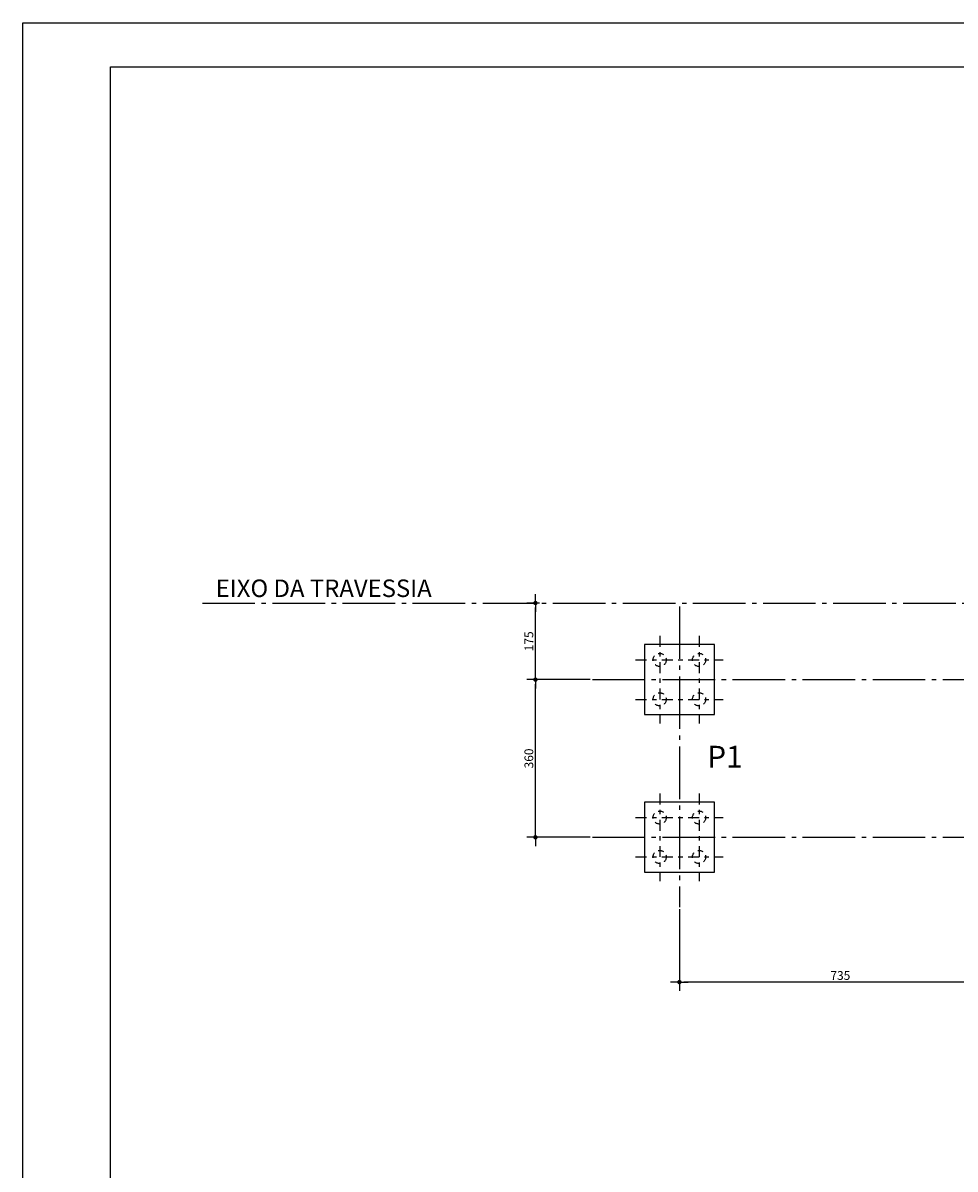
# Model space of a CAD drawing. Extents: x 0 to 116, y 0 to 59.
# Drawn here: x 0 to 21, y 33 to 59 of the extents above; entities that cross this region are included whole.
import ezdxf

# ---------------------------------------------------------------- set-up
doc = ezdxf.new("R2010")
doc.units = 0
doc.header["$MEASUREMENT"] = 0
for name, pattern in [('ACAD_ISO04W100', [30.5, 24, -3, 0.5, -3]), ('DASHDOT', [1, 0.5, -0.25, 0, -0.25]), ('DASHDOTX2', [2, 1, -0.5, 0, -0.5]), ('HIDDENX2', [0.75, 0.5, -0.25])]:
    doc.linetypes.add(name, pattern=pattern)
doc.layers.get('0').update_dxf_attribs({"linetype": 'CONTINUOUS'})
doc.layers.get('DEFPOINTS').update_dxf_attribs({"linetype": 'CONTINUOUS'})
for name, color, linetype in [('COTAS', 1, 'CONTINUOUS'), ('EIXO', 6, 'DASHDOTX2'), ('ESTRUTURA', 4, 'CONTINUOUS'), ('PARAPEITO', 6, 'CONTINUOUS'), ('TEXTO', 3, 'CONTINUOUS')]:
    doc.layers.add(name, color=color, linetype=linetype)
doc.styles.add('R80', font='romans.shx', dxfattribs={"height": 0.2})
doc.styles.get("Standard").update_dxf_attribs({"font": 'ARIAL.TTF'})
doc.dimstyles.new('100', dxfattribs={"dimtxt": 0.1, "dimasz": 0.1, "dimexe": 0.2, "dimexo": 0.05, "dimgap": 0.05, "dimtad": 1, "dimdec": 1, "dimlfac": 100, "dimzin": 12, "dimtxsty": 'R80', "dimblk1": 'DOTAO', "dimblk2": 'DOTAO', "dimsah": 1, "dimcen": 2.5, "dimclrd": 1, "dimclre": 1, "dimclrt": 3, "dimazin": 3, "dimtfac": 1, "dimtdec": 4, "dimtofl": 0, "dimtmove": 0, "dimatfit": 3, "dimtolj": 1, "dimtzin": 0})

# ---------------------------------------------------------------- blocks, each defined once
blk = doc.blocks.new('DOTAO')
at = {"color": 1, "linetype": 'BYBLOCK'}
blk.add_line((0, 0), (-2, 0), dxfattribs=at)
at = {"color": 1}
blk.add_line((0, 0), (2, 0), dxfattribs=at)
at = {"color": 2, "const_width": 0.5}
blk.add_lwpolyline([(-0.25, 0, 1), (0.25, 0, 1)], format="xyb", close=True, dxfattribs=at)
blk = doc.blocks.new('*D5')
at = {"color": 1, "linetype": 'BYBLOCK', "ltscale": 0.05}
for p, q in [((157.509, 116.819), (157.509, 114.956)), ((164.859, 116.819), (164.859, 114.956)), ((164.759, 115.156), (157.609, 115.156))]:
    blk.add_line(p, q, dxfattribs=at)
at = {"layer": 'DEFPOINTS', "color": 0, "linetype": 'BYBLOCK', "ltscale": 0.05}
for p in [(157.509, 116.869), (164.859, 116.869), (157.509, 115.156)]:
    blk.add_point(p, dxfattribs=at)
at = {"color": 1, "linetype": 'BYBLOCK', "ltscale": 0.05, "xscale": 0.1, "yscale": 0.1, "zscale": 0.1, "rotation": 180}
blk.add_blockref('DOTAO', (157.509, 115.156), dxfattribs=at)
at = {"color": 1, "linetype": 'BYBLOCK', "ltscale": 0.05, "xscale": 0.1, "yscale": 0.1, "zscale": 0.1}
blk.add_blockref('DOTAO', (164.859, 115.156), dxfattribs=at)
at = {"color": 3, "linetype": 'BYBLOCK', "ltscale": 0.05, "insert": (161.184, 115.306), "char_height": 0.2, "attachment_point": 5, "style": 'R80'}
blk.add_mtext('\\A1;735', dxfattribs=at)
blk = doc.blocks.new('*D6')
at = {"color": 1, "linetype": 'BYBLOCK', "ltscale": 0.05}
for p, q in [((155.473, 122.063), (154.022, 122.063)), ((154.222, 118.563), (154.222, 121.963)), ((155.473, 118.463), (154.022, 118.463))]:
    blk.add_line(p, q, dxfattribs=at)
at = {"layer": 'DEFPOINTS', "color": 0, "linetype": 'BYBLOCK', "ltscale": 0.05}
for p in [(154.222, 122.063), (155.523, 122.063), (155.523, 118.463)]:
    blk.add_point(p, dxfattribs=at)
at = {"color": 1, "linetype": 'BYBLOCK', "ltscale": 0.05, "xscale": 0.1, "yscale": 0.1, "zscale": 0.1}
for p, rotation in [((154.222, 122.063), 90), ((154.222, 118.463), 270)]:
    blk.add_blockref('DOTAO', p, dxfattribs=dict(at, rotation=rotation))
at = {"color": 3, "linetype": 'BYBLOCK', "ltscale": 0.05, "insert": (154.072, 120.263), "char_height": 0.2, "attachment_point": 5, "rotation": 90, "style": 'R80'}
blk.add_mtext('\\A1;360', dxfattribs=at)
blk = doc.blocks.new('*D7')
at = {"color": 1, "linetype": 'BYBLOCK', "ltscale": 0.05}
for p, q in [((154.314, 123.813), (154.022, 123.813)), ((154.222, 122.163), (154.222, 123.713)), ((155.473, 122.063), (154.022, 122.063))]:
    blk.add_line(p, q, dxfattribs=at)
at = {"layer": 'DEFPOINTS', "color": 0, "linetype": 'BYBLOCK', "ltscale": 0.05}
for p in [(154.222, 123.813), (154.364, 123.813), (155.523, 122.063)]:
    blk.add_point(p, dxfattribs=at)
at = {"color": 1, "linetype": 'BYBLOCK', "ltscale": 0.05, "xscale": 0.1, "yscale": 0.1, "zscale": 0.1}
for p, rotation in [((154.222, 123.813), 90), ((154.222, 122.063), 270)]:
    blk.add_blockref('DOTAO', p, dxfattribs=dict(at, rotation=rotation))
at = {"color": 3, "linetype": 'BYBLOCK', "ltscale": 0.05, "insert": (154.072, 122.938), "char_height": 0.2, "attachment_point": 5, "rotation": 90, "style": 'R80'}
blk.add_mtext('\\A1;175', dxfattribs=at)

msp = doc.modelspace()

# ---------------------------------------------------------------- linework, layer by layer
at = {"layer": 'EIXO', "color": 4, "linetype": 'ACAD_ISO04W100', "ltscale": 0.05}
msp.add_line((4.098, 46.15216), (113.57378, 46.15216), dxfattribs=at)
at = {"layer": 'EIXO', "linetype": 'ACAD_ISO04W100', "ltscale": 0.05}
for p, q in [((14.98819, 46.07569), (14.98819, 39.20814)), ((13.00269, 44.40216), (46.40415, 44.40216)), ((13.00269, 40.80216), (46.40415, 40.80216))]:
    msp.add_line(p, q, dxfattribs=at)
at = {"layer": 'EIXO', "color": 6, "linetype": 'DASHDOT', "ltscale": 0.5}
for p, q in [((14.53819, 45.40216), (14.53819, 43.40216)), ((15.43819, 45.40216), (15.43819, 43.40216)), ((13.98819, 44.85216), (15.98819, 44.85216)), ((13.98819, 43.95216), (15.98819, 43.95216)), ((14.53819, 41.80216), (14.53819, 39.80216)), ((15.43819, 41.80216), (15.43819, 39.80216)), ((13.98819, 41.25216), (15.98819, 41.25216)), ((13.98819, 40.35216), (15.98819, 40.35216))]:
    msp.add_line(p, q, dxfattribs=at)
at = {"layer": 'ESTRUTURA'}
for p, q in [((2, 58.4), (114.8, 58.4)), ((2, 1), (2, 58.4))]:
    msp.add_line(p, q, dxfattribs=at)
at = {"layer": 'ESTRUTURA', "color": 3}
for points in [[(14.18819, 43.60216), (15.78819, 43.60216), (15.78819, 45.20216), (14.18819, 45.20216)], [(14.18819, 40.00216), (15.78819, 40.00216), (15.78819, 41.60216), (14.18819, 41.60216)]]:
    msp.add_lwpolyline(points, close=True, dxfattribs=at)
at = {"layer": 'ESTRUTURA', "color": 6, "linetype": 'HIDDENX2', "ltscale": 0.25}
for centre in [(14.53819, 44.85216), (15.43819, 44.85216), (14.53819, 43.95216), (15.43819, 43.95216), (14.53819, 41.25216), (15.43819, 41.25216), (14.53819, 40.35216), (15.43819, 40.35216)]:
    msp.add_circle(centre, 0.15, dxfattribs=at)
at = {"layer": 'PARAPEITO'}
for p, q in [((0, 59.4), (115.8, 59.4)), ((0, 0), (0, 59.4))]:
    msp.add_line(p, q, dxfattribs=at)

# ---------------------------------------------------------------- texts
at = {"layer": 'TEXTO', "ltscale": 0.05}
msp.add_text('EIXO DA TRAVESSIA', height=0.4, dxfattribs=at).set_placement((4.40065, 46.28893))
at = {"layer": 'TEXTO'}
msp.add_text('P1', height=0.5, dxfattribs=at).set_placement((15.6229, 42.39112))

# ---------------------------------------------------------------- dimensions: what is measured, and where the dimension line sits
at = {"layer": 'COTAS', "ltscale": 0.05}
for base, p1, p2, picture, middle in [((11.70158, 46.15216), (13.00269, 44.40216), (11.84301, 46.15216), '*D7', (11.55158, 45.27716)), ((11.70158, 44.40216), (13.00269, 40.80216), (13.00269, 44.40216), '*D6', (11.55158, 42.60216))]:
    dim = msp.add_linear_dim(base=base, p1=p1, p2=p2, angle=90, dimstyle='100', dxfattribs=at)
    dim.commit()
    dim.dimension.update_dxf_attribs({"geometry": picture, "text_midpoint": middle, "insert": (-142.5207, -77.66084)})
dim = msp.add_linear_dim(base=(14.98819, 37.4954), p1=(22.33819, 39.20814), p2=(14.98819, 39.20814), dimstyle='100', dxfattribs=at)
dim.commit()
dim.dimension.update_dxf_attribs({"geometry": '*D5', "text_midpoint": (18.66319, 37.6454), "insert": (-142.5207, -77.66084)})

doc.saveas('drawing.dxf')
